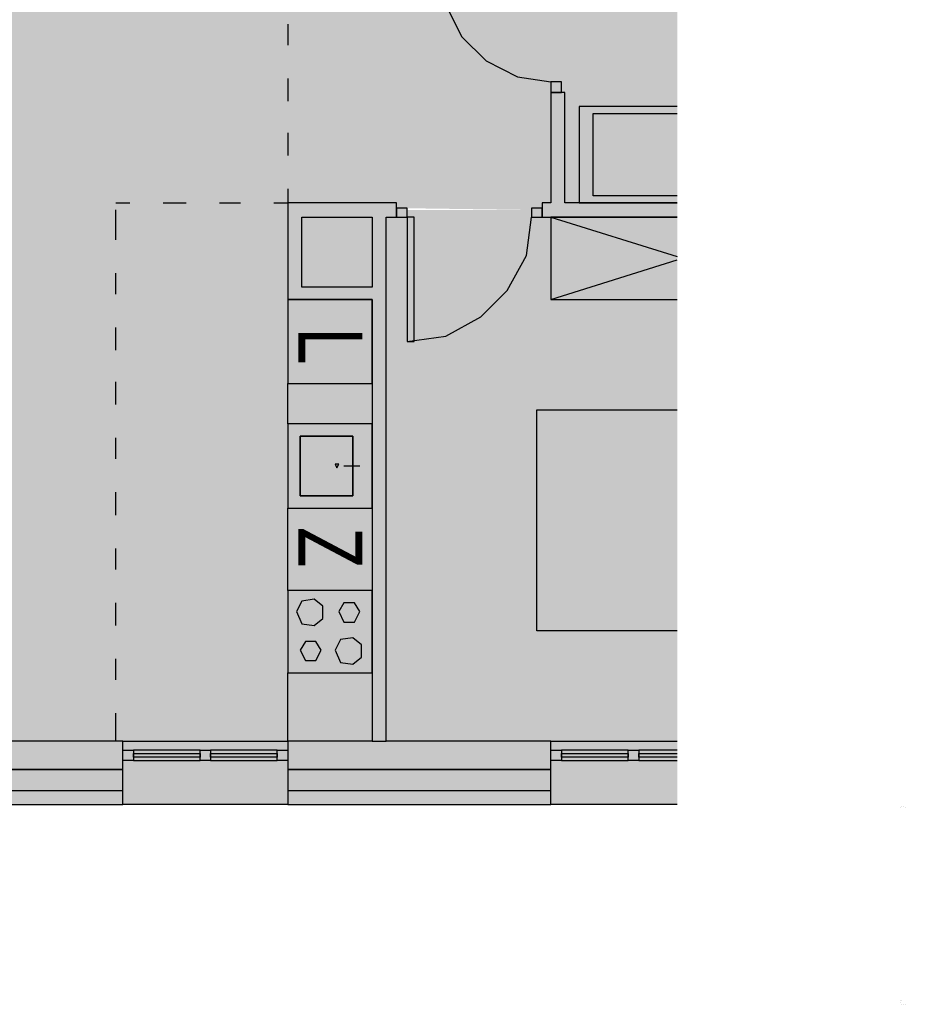
# Model space of a CAD drawing. Units: metres. Extents: x -32 to 72, y -2 to 58.
# Drawn here: x -3 to 3, y 0 to 8 of the extents above; entities that cross this region are included whole.
import ezdxf

# ---------------------------------------------------------------- set-up
doc = ezdxf.new("R2010")
doc.units = ezdxf.units.M
doc.header["$MEASUREMENT"] = 0
doc.layers.add('01_PODKLAD', color=7, linetype='Continuous')
doc.layers.add('PDF_Geometry_D2G', color=7, linetype='Continuous', true_color=0x000000)
doc.styles.add('PDF Arial', font='arial.ttf')

msp = doc.modelspace()

# ---------------------------------------------------------------- hatches: boundary and pattern name
at = {"layer": '01_PODKLAD', "true_color": 0xffffff, "transparency": 33554687}
h = msp.add_hatch(color=7, dxfattribs=at)
h.paths.add_polyline_path([(1.2495, 17.0651), (-3.8026, 17.0651), (-3.8026, 15.7196), (1.2495, 15.7196)], flags=0)
h.paths.add_polyline_path([(-4.0057, 14.7675), (-4.5008, 14.7675), (-4.5008, 14.4629), (-4.0057, 14.4629)], flags=0)
h.paths.add_polyline_path([(-5.7956, 14.6152), (-5.9479, 14.6152), (-5.9479, 14.4629), (-5.7956, 14.4629)], flags=0)
h.paths.add_polyline_path([(-4.0057, 14.3613), (-4.6024, 14.3613), (-4.6024, 14.0694), (-4.0057, 14.0694)], flags=0)
h.paths.add_polyline_path([(-4.0057, 10.6674), (-4.1454, 10.6674), (-4.1454, 10.5151), (-4.0057, 10.5151)], flags=0)
h.paths.add_polyline_path([(-6.5445, 8.6744), (-7.0523, 8.6744), (-7.0523, 8.1667), (-6.5445, 8.1667)], flags=0)
h.paths.add_polyline_path([(-8.601, 8.3698), (-9.1468, 8.3698), (-9.1468, 7.8747), (-8.601, 7.8747)], flags=0)
h.paths.add_polyline_path([(-0.9465, 6.0722), (-1.4543, 6.0722), (-1.4543, 5.5644), (-0.9465, 5.5644)], flags=0)
h.paths.add_polyline_path([(1.2624, 17.5094), (1.2624, 18.1801), (0.0944, 18.1801), (0.0944, 17.2682), (1.2495, 17.2682), (1.2495, 17.5094)], flags=0)
h.paths.add_polyline_path([(1.2624, 9.9946), (1.2624, 9.0933), (1.2495, 9.0933), (1.2495, 9.1441), (0.3483, 9.1441), (0.3483, 9.0933), (1.2495, 9.0933), (1.2495, 8.8649), (-3.8026, 8.8649), (-3.8026, 9.0933), (-2.9014, 9.0933), (-2.9014, 9.1441), (-3.8026, 9.1441), (-3.8026, 9.0933), (-3.8661, 9.0933), (-3.8661, 9.0045), (-4.0057, 9.0045), (-4.0057, 8.8649), (-7.0523, 8.8649), (-7.0523, 10.312), (-4.0057, 10.312), (-4.0057, 10.0708), (-3.8661, 10.0708), (-3.8661, 9.9946), (-3.8026, 9.9946), (-3.8026, 11.5687), (-2.5459, 11.5687), (-2.5459, 13.3585), (-2.5713, 13.3585), (-2.6983, 13.295), (-2.7364, 13.2823), (-2.8887, 13.2062), (-2.9268, 13.1935), (-3.0537, 13.13), (-3.0918, 13.1173), (-3.2441, 13.0412), (-3.2822, 13.0285), (-3.4091, 12.965), (-3.4472, 12.9523), (-3.5995, 12.8761), (-3.6376, 12.8634), (-3.7646, 12.8), (-3.8026, 12.7873), (-3.8026, 15.5165), (-0.9973, 15.5165), (-0.9973, 12.3811), (-0.2356, 12.3811), (-0.2356, 12.5715), (-0.8069, 12.5715), (-0.8069, 15.5165), (1.2495, 15.5165), (1.2495, 12.5715), (0.9703, 12.5715), (0.9703, 12.3811), (1.2495, 12.3811), (1.2495, 9.9946)], flags=0)
h.paths.add_polyline_path([(-0.7815, 15.4911), (-0.7815, 12.5969), (-0.2356, 12.5969), (-0.2356, 12.7746), (-0.6038, 12.7746), (-0.6038, 15.3134), (1.0464, 15.3134), (1.0464, 12.7746), (0.9703, 12.7746), (0.9703, 12.5969), (1.2242, 12.5969), (1.2242, 15.4911)], flags=0)
h = msp.add_hatch(color=7, dxfattribs=at)
h.paths.add_polyline_path([(-6.443, 8.6744), (-6.443, 8.0651), (-7.0523, 8.0651), (-7.0523, 2.2767), (-2.7998, 2.2767), (-2.7998, 6.1737), (-1.5558, 6.1737), (-1.5558, 8.6744), (-1.7081, 8.6744), (-1.7081, 8.0651), (-2.9141, 8.0651), (-2.9141, 8.6744)], flags=0)
h.paths.add_polyline_path([(-5.6052, 8.5475), (-4.1073, 8.5475), (-4.1073, 8.1921), (-5.6052, 8.1921)], flags=0)
h.paths.add_polyline_path([(-5.2244, 7.0496), (-4.4754, 7.0496), (-4.4754, 6.6561), (-5.2244, 6.6561)], flags=0)
h.paths.add_polyline_path([(-5.7575, 6.288), (-3.955, 6.288), (-3.955, 5.3867), (-5.7575, 5.3867)], flags=0)
h.paths.add_polyline_path([(-6.3668, 4.2316), (-5.9225, 4.2316), (-5.9225, 3.8761), (-5.6813, 3.8761), (-5.6813, 4.2316), (-5.2244, 4.2316), (-5.2244, 3.8761), (-5.0466, 3.8761), (-5.0466, 3.178), (-5.2244, 3.178), (-5.2244, 2.8352), (-5.6813, 2.8352), (-5.6813, 3.178), (-5.9225, 3.178), (-5.9225, 2.8352), (-6.3668, 2.8352), (-6.3668, 3.178), (-6.5445, 3.178), (-6.5445, 3.8761), (-6.3668, 3.8761)], flags=0)
for points in [[(-1.5558, 8.6744), (-1.5558, 6.1737), (-0.7688, 6.1737), (-0.7688, 6.1357), (-0.6926, 6.1357), (0.2086, 6.123), (0.2086, 6.1357), (0.2848, 6.1357), (0.2848, 6.1737), (0.3483, 6.1737), (0.3483, 7.0496), (0.399, 7.0496), (0.399, 7.8493), (0.3483, 7.8493), (0.3483, 7.7986), (-0.4514, 7.7986), (-0.4514, 7.8493), (0.3483, 7.8493), (0.3483, 8.0651), (-0.2483, 8.0651), (-0.2483, 8.6744), (-0.5276, 8.6744), (-0.5276, 7.7732), (-0.5784, 7.7732), (-0.5784, 8.6744)], [(1.2624, 6.8719), (1.2624, 8.0144), (1.2622, 8.0144), (1.2622, 8.0398), (1.2495, 8.0398), (1.2495, 8.6744), (1.0464, 8.6744), (1.0464, 8.0651), (0.4498, 8.0651), (0.4498, 7.9255), (0.4244, 7.9255), (0.4244, 7.8493), (0.399, 7.8493), (0.399, 7.0496), (0.4244, 7.0496), (0.4244, 6.9735), (0.4498, 6.9735), (0.4498, 6.1737), (0.5514, 6.1737), (0.5514, 6.8719)], [(1.2624, 6.1737), (1.2624, 6.8719), (0.5514, 6.8719), (0.5514, 6.1737)], [(1.2624, 3.0764), (1.2624, 2.2767), (-0.845, 2.2767), (-0.845, 6.0722), (-0.6926, 6.0722), (-0.6926, 5.1709), (-0.6419, 5.1709), (-0.6419, 6.0722), (-0.6926, 6.0722), (-0.6926, 6.123), (0.2086, 6.123), (0.2086, 6.0722), (0.3483, 6.0722), (0.3483, 5.4756), (1.2624, 5.4756), (1.2624, 4.6759), (0.2467, 4.6759), (0.2467, 3.0764)], [(1.2624, 5.4756), (1.2624, 6.0722), (0.3483, 6.0722), (0.3483, 5.4756)], [(1.2624, 3.0764), (1.2624, 4.6759), (0.2467, 4.6759), (0.2467, 3.0764)], [(1.2624, 1.8197), (1.2624, 2.0736), (0.3483, 2.0736), (0.3483, 1.8197)]]:
    msp.add_hatch(color=7, dxfattribs=at).paths.add_polyline_path(points, flags=0)
at = {"layer": '01_PODKLAD', "true_color": 0x000000, "transparency": 33554687}
h = msp.add_hatch(color=18, dxfattribs=at)
h.paths.add_polyline_path([(0.3483, 8.6744), (0.3483, 7.9255), (0.4498, 7.9255), (0.4498, 8.6744)], flags=0)
h.paths.add_polyline_path([(0.3483, 6.9735), (0.3483, 6.1737), (0.4498, 6.1737), (0.4498, 6.9735)], flags=0)
at = {"layer": '01_PODKLAD', "true_color": 0xffffff, "transparency": 33554687}
h = msp.add_hatch(color=7, dxfattribs=at)
h.paths.add_polyline_path([(0.3483, 7.9255), (0.3483, 7.8493), (0.4244, 7.8493), (0.4244, 7.9255)], flags=0)
h.paths.add_polyline_path([(0.3483, 7.0496), (0.3483, 6.9735), (0.4244, 6.9735), (0.4244, 7.0496)], flags=0)
for points in [[(-2.7998, 6.1737), (-2.7998, 2.2767), (-1.5558, 2.2767), (-1.5558, 6.1737)], [(-0.6926, 6.0722), (-0.6926, 5.1709), (-0.6419, 5.1709), (-0.6419, 6.0722)], [(-1.5558, 5.4756), (-1.5558, 4.8663), (-0.9465, 4.8663), (-0.9465, 5.4756)], [(-1.6193, 5.3232), (-1.6193, 5.0313), (-0.883, 5.0313), (-0.883, 5.3232)], [(-1.5558, 4.8663), (-1.5558, 4.5743), (-0.9465, 4.5743), (-0.9465, 4.8663)], [(-1.5558, 4.5743), (-1.5558, 3.965), (-0.9465, 3.965), (-0.9465, 4.5743)], [(-1.5558, 3.965), (-1.5558, 3.3684), (-0.9465, 3.3684), (-0.9465, 3.965)], [(-1.6193, 3.8507), (-1.6193, 3.5334), (-0.883, 3.5334), (-0.883, 3.8507)], [(-1.5558, 3.3684), (-1.5558, 2.7718), (-0.9465, 2.7718), (-0.9465, 3.3684)], [(-1.5558, 2.7718), (-1.5558, 2.2767), (-0.9465, 2.2767), (-0.9465, 2.7718)], [(-2.749, 2.0736), (-2.749, 1.8197), (-1.5558, 1.8197), (-1.5558, 2.0736)]]:
    msp.add_hatch(color=7, dxfattribs=at).paths.add_polyline_path(points)
at = {"layer": '01_PODKLAD', "true_color": 0x000000, "transparency": 33554687}
h = msp.add_hatch(color=18, dxfattribs=at)
h.paths.add_polyline_path([(-0.7688, 6.1737), (-1.5558, 6.1737), (-1.5558, 6.0722), (-0.7688, 6.0722)], flags=0)
h.paths.add_polyline_path([(1.2624, 6.0722), (1.2624, 6.1737), (0.2848, 6.1737), (0.2848, 6.0722)], flags=0)
at = {"layer": '01_PODKLAD', "true_color": 0xffffff, "transparency": 33554687}
h = msp.add_hatch(color=7, dxfattribs=at)
h.paths.add_polyline_path([(-0.7688, 6.1357), (-0.7688, 6.0722), (-0.6926, 6.0722), (-0.6926, 6.1357)], flags=0)
h.paths.add_polyline_path([(0.2086, 6.1357), (0.2086, 6.0722), (0.2848, 6.0722), (0.2848, 6.1357)], flags=0)
at = {"layer": '01_PODKLAD', "true_color": 0x000000, "transparency": 33554687}
for points in [[(-1.5558, 6.0722), (-1.5558, 5.4756), (-1.4543, 5.4756), (-1.4543, 6.0722)], [(-0.9465, 6.0722), (-0.9465, 2.2767), (-0.845, 2.2767), (-0.845, 6.0722)], [(-1.4543, 5.5644), (-1.4543, 5.4756), (-0.9465, 5.4756), (-0.9465, 5.5644)]]:
    msp.add_hatch(color=18, dxfattribs=at).paths.add_polyline_path(points)
h = msp.add_hatch(color=18, dxfattribs=at)
h.paths.add_polyline_path([(0.3483, 2.2767), (-1.5558, 2.2767), (-1.5558, 2.0736), (0.3483, 2.0736)], flags=0)
h.paths.add_polyline_path([(-2.749, 2.2767), (-3.9042, 2.2767), (-3.9042, 2.0736), (-2.749, 2.0736)], flags=0)
h.paths.add_polyline_path([(-6.4049, 2.2767), (-7.0523, 2.2767), (-7.0523, 2.0736), (-6.4049, 2.0736)], flags=0)
at = {"layer": '01_PODKLAD', "true_color": 0xffffff, "transparency": 33554687}
h = msp.add_hatch(color=7, dxfattribs=at)
h.paths.add_polyline_path([(-2.749, 2.2767), (-2.749, 2.2132), (-1.5558, 2.2132), (-1.5558, 2.2767)], flags=0)
h.paths.add_polyline_path([(-2.749, 2.1371), (-2.749, 2.0736), (-1.5558, 2.0736), (-1.5558, 2.1371)], flags=0)
h = msp.add_hatch(color=7, dxfattribs=at)
h.paths.add_polyline_path([(-2.749, 2.2132), (-2.749, 2.1371), (-2.6729, 2.1371), (-2.6729, 2.2132)], flags=0)
h.paths.add_polyline_path([(-2.1905, 2.2132), (-2.1905, 2.1371), (-2.1143, 2.1371), (-2.1143, 2.2132)], flags=0)
h.paths.add_polyline_path([(-1.632, 2.2132), (-1.632, 2.1371), (-1.5558, 2.1371), (-1.5558, 2.2132)], flags=0)
h = msp.add_hatch(color=7, dxfattribs=at)
h.paths.add_polyline_path([(-2.6729, 2.2132), (-2.6729, 2.1878), (-2.1905, 2.1878), (-2.1905, 2.2132)], flags=0)
h.paths.add_polyline_path([(-2.6729, 2.1625), (-2.6729, 2.1371), (-2.1905, 2.1371), (-2.1905, 2.1625)], flags=0)
h = msp.add_hatch(color=7, dxfattribs=at)
h.paths.add_polyline_path([(-2.1143, 2.2132), (-2.1143, 2.1878), (-1.632, 2.1878), (-1.632, 2.2132)], flags=0)
h.paths.add_polyline_path([(-2.1143, 2.1625), (-2.1143, 2.1371), (-1.632, 2.1371), (-1.632, 2.1625)], flags=0)
h = msp.add_hatch(color=7, dxfattribs=at)
h.paths.add_polyline_path([(1.2624, 2.2132), (1.2624, 2.2767), (0.3483, 2.2767), (0.3483, 2.2132)], flags=0)
h.paths.add_polyline_path([(1.2624, 2.0736), (1.2624, 2.1371), (0.3483, 2.1371), (0.3483, 2.0736)], flags=0)
h = msp.add_hatch(color=7, dxfattribs=at)
h.paths.add_polyline_path([(0.983, 2.2132), (0.9068, 2.2132), (0.9068, 2.1371), (0.983, 2.1371)], flags=0)
h.paths.add_polyline_path([(0.4244, 2.2132), (0.3483, 2.2132), (0.3483, 2.1371), (0.4244, 2.1371)], flags=0)
h = msp.add_hatch(color=7, dxfattribs=at)
h.paths.add_polyline_path([(0.4244, 2.2132), (0.4244, 2.1878), (0.9068, 2.1878), (0.9068, 2.2132)], flags=0)
h.paths.add_polyline_path([(0.4244, 2.1625), (0.4244, 2.1371), (0.9068, 2.1371), (0.9068, 2.1625)], flags=0)
h = msp.add_hatch(color=7, dxfattribs=at)
h.paths.add_polyline_path([(1.2624, 2.1878), (1.2624, 2.2132), (0.983, 2.2132), (0.983, 2.1878)], flags=0)
h.paths.add_polyline_path([(1.2624, 2.1371), (1.2624, 2.1625), (0.983, 2.1625), (0.983, 2.1371)], flags=0)
h = msp.add_hatch(color=7, dxfattribs=at)
h.paths.add_polyline_path([(-2.6729, 2.1878), (-2.6729, 2.1625), (-2.1905, 2.1625), (-2.1905, 2.1878)], flags=0)
h.paths.add_polyline_path([(-2.1143, 2.1878), (-2.1143, 2.1625), (-1.632, 2.1625), (-1.632, 2.1878)], flags=0)
h = msp.add_hatch(color=7, dxfattribs=at)
h.paths.add_polyline_path([(0.9068, 2.1878), (0.4244, 2.1878), (0.4244, 2.1625), (0.9068, 2.1625)], flags=0)
h.paths.add_polyline_path([(1.2624, 2.1625), (1.2624, 2.1878), (0.983, 2.1878), (0.983, 2.1625)], flags=0)
at = {"layer": '01_PODKLAD', "true_color": 0x000000, "transparency": 33554687}
h = msp.add_hatch(color=18, dxfattribs=at)
h.paths.add_polyline_path([(0.3483, 2.0736), (-1.5558, 2.0736), (-1.5558, 1.9213), (0.3483, 1.9213)], flags=0)
h.paths.add_polyline_path([(-2.749, 2.0736), (-3.9042, 2.0736), (-3.9042, 1.9213), (-2.749, 1.9213)], flags=0)
h.paths.add_polyline_path([(-6.4049, 2.0736), (-7.0523, 2.0736), (-7.0523, 1.9213), (-6.4049, 1.9213)], flags=0)
h = msp.add_hatch(color=18, dxfattribs=at)
h.paths.add_polyline_path([(0.3483, 1.9213), (-1.5558, 1.9213), (-1.5558, 1.8197), (0.3483, 1.8197)], flags=0)
h.paths.add_polyline_path([(-2.749, 1.9213), (-3.9042, 1.9213), (-3.9042, 1.8197), (-2.749, 1.8197)], flags=0)
h.paths.add_polyline_path([(-6.4049, 1.9213), (-7.0523, 1.9213), (-7.0523, 1.8197), (-6.4049, 1.8197)], flags=0)

# ---------------------------------------------------------------- linework, layer by layer
at = {"layer": '01_PODKLAD', "color": 18, "lineweight": -3, "true_color": 0x000000, "transparency": 33554687, "extrusion": (0, -1, 0)}
for p, q in [((1.2624, 6.8719, -0.6999), (0.5514, 6.8719, -0.6999)), ((1.2624, 6.2245, -0.6849), (0.6529, 6.2245, -0.6849)), ((1.2624, 6.1737, -0.7299), (0.4498, 6.1737, -0.7299)), ((1.2624, 6.0722, -0.6999), (0.3483, 6.0722, -0.6999)), ((1.2624, 3.0764, -0.6999), (0.2467, 3.0764, -0.6999)), ((1.2624, 2.2132, -0.6999), (0.983, 2.2132, -0.6999)), ((1.2624, 2.1625, -0.6999), (0.983, 2.1625, -0.6999)), ((1.2624, 1.8197, -0.7598), (0.3483, 1.8197, -0.7598))]:
    msp.add_line(p, q, dxfattribs=at)
at = {"layer": '01_PODKLAD', "color": 18, "lineweight": -3, "true_color": 0x000000, "transparency": 33554687, "extrusion": (0, 1, 0)}
for p, q in [((0.6529, 6.8211, -0.6849), (1.2624, 6.8211, -0.6849)), ((0.5514, 6.1737, -0.7299), (1.2624, 6.1737, -0.7299)), ((0.2848, 6.0722, -0.6999), (1.2624, 6.0722, -0.6999)), ((0.3483, 5.4756, -0.6999), (1.2624, 5.4756, -0.6999)), ((0.2467, 4.6759, -0.6999), (1.2624, 4.6759, -0.6999)), ((0.3483, 2.2767, -0.7299), (1.2624, 2.2767, -0.7299)), ((0.983, 2.1878, -0.6999), (1.2624, 2.1878, -0.6999)), ((0.983, 2.1371, -0.6999), (1.2624, 2.1371, -0.6999))]:
    msp.add_line(p, q, dxfattribs=at)
at = {"layer": '01_PODKLAD', "color": 254, "lineweight": -3, "true_color": 0xcdcdcd, "transparency": 33554687, "extrusion": (0.299, 0.954253, 0)}
msp.add_line((0.3483, 6.0722, -0.6999), (1.2624, 5.7858, -0.6999), dxfattribs=at)
at = {"layer": '01_PODKLAD', "color": 254, "lineweight": -3, "true_color": 0xcdcdcd, "transparency": 33554687, "extrusion": (-0.299, 0.954253, 0)}
msp.add_line((0.3483, 5.4756, -0.6999), (1.2624, 5.762, -0.6999), dxfattribs=at)
at = {"layer": '01_PODKLAD', "color": 18, "lineweight": -3, "true_color": 0x000000, "transparency": 33554687}
for points, elevation in [([(-0.4134, 7.6082), (-0.2991, 7.3797)], -0.6699), ([(-1.5558, 7.4685), (-1.5558, 7.3162)], -0.7299), ([(-0.2991, 7.3797), (-0.1214, 7.2019)], -0.6699), ([(-0.1214, 7.2019), (0.1071, 7.0877)], -0.6699), ([(-1.5558, 7.075), (-1.5558, 6.91)], -0.7299), ([(0.1071, 7.0877), (0.3483, 7.0496)], -0.6699), ([(0.4244, 7.0496), (0.3483, 7.0496)], -0.6699), ([(0.3483, 7.0496), (0.3483, 6.9735)], -0.6699), ([(0.4244, 6.9735), (0.4244, 7.0496)], -0.6999), ([(0.4498, 6.9735), (0.3483, 6.9735)], -0.6699), ([(0.3483, 6.9735), (0.3483, 6.1737)], -0.6699), ([(0.3483, 6.9735), (0.4244, 6.9735)], -0.6699), ([(0.4498, 6.1737), (0.4498, 6.9735)], -0.6999), ([(0.5514, 6.8719), (0.5514, 6.1737)], -0.6999), ([(0.6529, 6.2245), (0.6529, 6.8211)], -0.6849), ([(-1.5558, 6.6815), (-1.5558, 6.5165)], -0.7299), ([(-1.5558, 6.2753), (-1.5558, 6.123)], -0.7299), ([(-2.7998, 6.1737), (-2.6983, 6.1737)], -0.7149), ([(-2.4571, 6.1737), (-2.2921, 6.1737)], -0.7149), ([(-2.0509, 6.1737), (-1.8986, 6.1737)], -0.7149), ([(-1.6574, 6.1737), (-1.5558, 6.1737)], -0.7149), ([(-0.7688, 6.1737), (-1.5558, 6.1737)], -0.6699), ([(-1.5558, 6.1737), (-1.5558, 6.0722)], -0.7299), ([(-0.7688, 6.0722), (-0.7688, 6.1737)], -0.6699), ([(-0.6926, 6.1357), (-0.7688, 6.1357)], -0.6699), ([(-0.7688, 6.1357), (-0.7688, 6.0722)], -0.6699), ([(-0.6926, 6.0722), (-0.6926, 6.1357)], -0.6699), ([(0.2086, 6.1357), (0.2086, 6.0722)], -0.6699), ([(0.2848, 6.1357), (0.2086, 6.1357)], -0.6699), ([(0.2848, 6.1737), (0.2848, 6.0722)], -0.6699), ([(0.3483, 6.1737), (0.2848, 6.1737)], -0.6699), ([(0.2848, 6.0722), (0.2848, 6.1357)], -0.6699), ([(-2.7998, 5.9072), (-2.7998, 6.123)], -0.7149), ([(-1.5558, 6.0722), (-1.5558, 5.4756)], -0.7299), ([(-1.4543, 6.0722), (-0.9465, 6.0722)], -0.7299), ([(-1.4543, 5.5644), (-1.4543, 6.0722)], -0.7299), ([(-0.9465, 6.0722), (-0.9465, 5.5644)], -0.7299), ([(-0.845, 2.2767), (-0.845, 6.0722)], -0.7299), ([(-0.845, 6.0722), (-0.7688, 6.0722)], -0.6999), ([(-0.7688, 6.0722), (-0.6926, 6.0722)], -0.6999), ([(-0.6419, 6.0722), (-0.6926, 6.0722)], -0.6999), ([(-0.6926, 6.0722), (-0.6926, 5.1709)], -0.6999), ([(-0.6419, 5.1709), (-0.6419, 6.0722)], -0.6999), ([(0.1706, 5.7929), (0.2086, 6.0722)], -0.6999), ([(0.2086, 6.0722), (0.2848, 6.0722)], -0.6999), ([(0.3483, 6.0722), (0.3483, 5.4756)], -0.6999), ([(0.0309, 5.539), (0.1706, 5.7929)], -0.6999), ([(-2.7998, 5.5137), (-2.7998, 5.666)], -0.7149), ([(-0.9465, 5.5644), (-1.4543, 5.5644)], -0.7299), ([(-0.1595, 5.3486), (0.0309, 5.539)], -0.6999), ([(-1.5558, 5.4756), (-1.5558, 4.8663)], -0.7299), ([(-1.5558, 5.4756), (-1.4543, 5.4756)], -0.7299), ([(-0.9465, 5.4756), (-1.5558, 5.4756)], -0.7299), ([(-1.4543, 5.4756), (-0.9465, 5.4756)], -0.7299), ([(-0.9465, 5.4756), (-0.9465, 2.2767)], -0.7299), ([(-0.9465, 4.8663), (-0.9465, 5.4756)], -0.7299), ([(-0.4134, 5.209), (-0.1595, 5.3486)], -0.6999), ([(-2.7998, 5.1074), (-2.7998, 5.2725)], -0.7149), ([(-0.6926, 5.1709), (-0.4134, 5.209)], -0.6849), ([(-0.6926, 5.1709), (-0.6419, 5.1709)], -0.6999), ([(-2.7998, 4.7139), (-2.7998, 4.879)], -0.7149), ([(-1.5558, 4.8663), (-0.9465, 4.8663)], -0.7299), ([(-1.5558, 4.5743), (-1.5558, 4.8663)], -0.7299), ([(-1.5558, 4.8663), (-0.9465, 4.8663)], -0.7299), ([(-0.9465, 4.8663), (-0.9465, 4.5743)], -0.7299), ([(0.2467, 3.0764), (0.2467, 4.6759)], -0.6999), ([(-1.5558, 4.5743), (-1.5558, 3.965)], -0.7299), ([(-0.9465, 4.5743), (-1.5558, 4.5743)], -0.7299), ([(-0.9465, 4.5743), (-1.5558, 4.5743)], -0.7299), ([(-0.9465, 3.965), (-0.9465, 4.5743)], -0.7299), ([(-2.7998, 4.3204), (-2.7998, 4.4728)], -0.7149), ([(-1.467, 4.0538), (-1.467, 4.4854)], -0.7299), ([(-1.467, 4.4854), (-1.0861, 4.4854)], -0.7299), ([(-1.0861, 4.4854), (-1.467, 4.4854)], -0.7299), ([(-1.467, 4.4854), (-1.467, 4.0538)], -0.7299), ([(-1.0861, 4.4854), (-1.0861, 4.0538)], -0.7299), ([(-1.0861, 4.0538), (-1.0861, 4.4854)], -0.7299), ([(-1.2131, 4.2823), (-1.2004, 4.257)], -0.7299), ([(-1.1877, 4.2823), (-1.2131, 4.2823)], -0.7299), ([(-1.2004, 4.257), (-1.1877, 4.2823)], -0.7299), ([(-1.1496, 4.2697), (-1.0354, 4.2697)], -0.7299), ([(-2.7998, 3.9142), (-2.7998, 4.0792)], -0.7149), ([(-1.0861, 4.0538), (-1.467, 4.0538)], -0.7299), ([(-1.0861, 4.0538), (-1.467, 4.0538)], -0.7299), ([(-1.467, 4.0538), (-1.0861, 4.0538)], -0.7299), ([(-1.5558, 3.965), (-0.9465, 3.965)], -0.7299), ([(-1.5558, 3.965), (-0.9465, 3.965)], -0.7299), ([(-1.5558, 3.3684), (-1.5558, 3.965)], -0.7299), ([(-0.9465, 3.965), (-0.9465, 3.3684)], -0.7299), ([(-2.7998, 3.5207), (-2.7998, 3.673)], -0.7149), ([(-0.9465, 3.3684), (-1.5558, 3.3684)], -0.7299), ([(-1.5558, 3.3684), (-1.5558, 2.7718)], -0.7299), ([(-0.9465, 3.3684), (-1.5558, 3.3684)], -0.7299), ([(-0.9465, 2.7718), (-0.9465, 3.3684)], -0.7299), ([(-2.7998, 3.1145), (-2.7998, 3.2795)], -0.7149), ([(-1.4543, 3.2922), (-1.4923, 3.2161)], -0.7299), ([(-1.3654, 3.3049), (-1.4543, 3.2922)], -0.7299), ([(-1.3019, 3.2541), (-1.3654, 3.3049)], -0.7299), ([(-1.1496, 3.2795), (-1.1877, 3.2161)], -0.7299), ([(-1.0734, 3.2795), (-1.1496, 3.2795)], -0.7299), ([(-1.0354, 3.2161), (-1.0734, 3.2795)], -0.7299), ([(-1.4923, 3.2161), (-1.4543, 3.1272)], -0.7299), ([(-1.3019, 3.1653), (-1.3019, 3.2541)], -0.7299), ([(-1.1877, 3.2161), (-1.1496, 3.1399)], -0.7299), ([(-1.0734, 3.1399), (-1.0354, 3.2161)], -0.7299), ([(-1.3654, 3.1145), (-1.3019, 3.1653)], -0.7299), ([(-1.1496, 3.1399), (-1.0734, 3.1399)], -0.7299), ([(-1.4543, 3.1272), (-1.3654, 3.1145)], -0.7299), ([(-1.4289, 3.0003), (-1.467, 2.9368)], -0.7299), ([(-1.3527, 3.0003), (-1.4289, 3.0003)], -0.7299), ([(-1.3146, 2.9368), (-1.3527, 3.0003)], -0.7299), ([(-1.175, 3.0129), (-1.2131, 2.9368)], -0.7299), ([(-1.0861, 3.0256), (-1.175, 3.0129)], -0.7299), ([(-1.0227, 2.9749), (-1.0861, 3.0256)], -0.7299), ([(-1.467, 2.9368), (-1.4289, 2.8606)], -0.7299), ([(-1.3527, 2.8606), (-1.3146, 2.9368)], -0.7299), ([(-1.2131, 2.9368), (-1.175, 2.8479)], -0.7299), ([(-1.0227, 2.886), (-1.0227, 2.9749)], -0.7299), ([(-2.7998, 2.721), (-2.7998, 2.8733)], -0.7149), ([(-1.4289, 2.8606), (-1.3527, 2.8606)], -0.7299), ([(-1.0861, 2.8352), (-1.0227, 2.886)], -0.7299), ([(-1.175, 2.8479), (-1.0861, 2.8352)], -0.7299), ([(-1.5558, 2.7718), (-0.9465, 2.7718)], -0.7299), ([(-1.5558, 2.2767), (-1.5558, 2.7718)], -0.7299), ([(-1.5558, 2.7718), (-0.9465, 2.7718)], -0.7299), ([(-0.9465, 2.7718), (-0.9465, 2.2767)], -0.7299), ([(-2.7998, 2.2767), (-2.7998, 2.4798)], -0.7149), ([(-2.749, 2.2767), (-3.9042, 2.2767)], -0.7299), ([(-2.749, 2.2132), (-2.749, 2.2767)], -0.7299), ([(-2.749, 2.2767), (-1.5558, 2.2767)], -0.7299), ([(-2.749, 2.0736), (-2.749, 2.2767)], -0.7299), ([(-2.749, 2.1371), (-2.749, 2.2132)], -0.7299), ([(-2.749, 2.2132), (-2.6729, 2.2132)], -0.6999), ([(-2.6729, 2.2132), (-2.6729, 2.1371)], -0.6999), ([(-2.1905, 2.2132), (-2.6729, 2.2132)], -0.6999), ([(-2.1905, 2.2132), (-2.1143, 2.2132)], -0.6999), ([(-2.1905, 2.1371), (-2.1905, 2.2132)], -0.6999), ([(-1.632, 2.2132), (-2.1143, 2.2132)], -0.6999), ([(-2.1143, 2.2132), (-2.1143, 2.1371)], -0.6999), ([(-1.632, 2.1371), (-1.632, 2.2132)], -0.6999), ([(-1.632, 2.2132), (-1.5558, 2.2132)], -0.6999), ([(-1.5558, 2.2767), (-1.5558, 2.0736)], -0.7299), ([(-1.5558, 2.2767), (-1.5558, 2.2132)], -0.7299), ([(-0.9465, 2.2767), (-1.5558, 2.2767)], -0.7299), ([(-1.5558, 2.2132), (-1.5558, 2.1371)], -0.7299), ([(-0.9465, 2.2767), (-0.845, 2.2767)], -0.7299), ([(0.3483, 2.2767), (-0.845, 2.2767)], -0.7299), ([(0.3483, 2.2132), (0.3483, 2.2767)], -0.7299), ([(0.3483, 2.0736), (0.3483, 2.2767)], -0.7299), ([(0.3483, 2.2132), (0.4244, 2.2132)], -0.6999), ([(0.3483, 2.1371), (0.3483, 2.2132)], -0.7299), ([(0.4244, 2.2132), (0.4244, 2.1371)], -0.6999), ([(0.9068, 2.2132), (0.4244, 2.2132)], -0.6999), ([(0.9068, 2.1371), (0.9068, 2.2132)], -0.6999), ([(0.9068, 2.2132), (0.983, 2.2132)], -0.6999), ([(0.983, 2.2132), (0.983, 2.1371)], -0.6999), ([(-2.6729, 2.1625), (-2.6729, 2.1878)], -0.6999), ([(-2.6729, 2.1878), (-2.1905, 2.1878)], -0.6999), ([(-2.1905, 2.1625), (-2.6729, 2.1625)], -0.6999), ([(-2.1905, 2.1878), (-2.1905, 2.1625)], -0.6999), ([(-2.1143, 2.1878), (-1.632, 2.1878)], -0.6999), ([(-2.1143, 2.1625), (-2.1143, 2.1878)], -0.6999), ([(-1.632, 2.1625), (-2.1143, 2.1625)], -0.6999), ([(-1.632, 2.1878), (-1.632, 2.1625)], -0.6999), ([(0.4244, 2.1878), (0.9068, 2.1878)], -0.6999), ([(0.4244, 2.1625), (0.4244, 2.1878)], -0.6999), ([(0.9068, 2.1625), (0.4244, 2.1625)], -0.6999), ([(0.9068, 2.1878), (0.9068, 2.1625)], -0.6999), ([(0.983, 2.1625), (0.983, 2.1878)], -0.6999), ([(-2.749, 2.0736), (-3.9042, 2.0736)], -0.7598), ([(-3.9042, 2.0736), (-2.749, 2.0736)], -0.7598), ([(-2.749, 2.0736), (-2.749, 2.1371)], -0.7299), ([(-2.6729, 2.1371), (-2.749, 2.1371)], -0.6999), ([(-2.749, 1.9467), (-2.749, 2.0736)], -0.7598), ([(-2.749, 1.8197), (-2.749, 2.0736)], -0.7598), ([(-2.6729, 2.1371), (-2.1905, 2.1371)], -0.6999), ([(-2.1143, 2.1371), (-2.1905, 2.1371)], -0.6999), ([(-2.1143, 2.1371), (-1.632, 2.1371)], -0.6999), ([(-1.5558, 2.1371), (-1.632, 2.1371)], -0.6999), ([(-1.5558, 2.1371), (-1.5558, 2.0736)], -0.7299), ([(-1.5558, 2.0736), (-1.5558, 1.9467)], -0.7598), ([(0.3483, 2.0736), (-1.5558, 2.0736)], -0.7598), ([(-1.5558, 2.0736), (0.3483, 2.0736)], -0.7598), ([(-1.5558, 2.0736), (-1.5558, 1.8197)], -0.7598), ([(0.3483, 2.0736), (0.3483, 2.1371)], -0.7299), ([(0.4244, 2.1371), (0.3483, 2.1371)], -0.6999), ([(0.3483, 1.9467), (0.3483, 2.0736)], -0.7598), ([(0.3483, 1.8197), (0.3483, 2.0736)], -0.7598), ([(0.4244, 2.1371), (0.9068, 2.1371)], -0.6999), ([(0.983, 2.1371), (0.9068, 2.1371)], -0.6999), ([(-2.749, 1.9213), (-2.749, 1.9467)], -0.7598), ([(-1.5558, 1.9467), (-1.5558, 1.9213)], -0.7598), ([(0.3483, 1.9213), (0.3483, 1.9467)], -0.7598), ([(-3.9042, 1.9213), (-2.749, 1.9213)], -0.7598), ([(-2.749, 1.8197), (-2.749, 1.9213)], -0.7598), ([(-1.5558, 1.9213), (-1.5558, 1.8197)], -0.7598), ([(-1.5558, 1.9213), (0.3483, 1.9213)], -0.7598), ([(0.3483, 1.8197), (0.3483, 1.9213)], -0.7598), ([(-3.9042, 1.8197), (-2.749, 1.8197)], -0.7598), ([(-1.5558, 1.8197), (-2.749, 1.8197)], -0.7598), ([(-1.5558, 1.8197), (0.3483, 1.8197)], -0.7598)]:
    msp.add_lwpolyline(points, dxfattribs=dict(at, elevation=elevation))
at = {"layer": 'PDF_Geometry_D2G', "color": 18, "lineweight": -3, "true_color": 0x000000, "transparency": 33554687, "elevation": 0.015}
for points in [[(2.8744, 1.7943), (2.8744, 1.7943)], [(2.8744, 1.7943), (2.8744, 1.7943)], [(2.8871, 1.807), (2.8871, 1.807)], [(2.8871, 1.807), (2.8871, 1.807)], [(2.8871, 1.807), (2.8871, 1.807)], [(2.8871, 1.807), (2.8871, 1.807)], [(2.8998, 1.807), (2.8998, 1.807)], [(2.8998, 1.807), (2.8998, 1.807)], [(2.8998, 1.807), (2.8998, 1.807)], [(2.8998, 1.807), (2.8998, 1.807)], [(2.9124, 1.7943), (2.9124, 1.7943)], [(2.9124, 1.7943), (2.9124, 1.7943)], [(2.9124, 1.7943), (2.9124, 1.7943)], [(2.9124, 1.7943), (2.9124, 1.7943)], [(2.8744, 0.398), (2.8744, 0.398)], [(2.8744, 0.398), (2.8744, 0.398)], [(2.8744, 0.3853), (2.8744, 0.3853)], [(2.8744, 0.3853), (2.8744, 0.3853)], [(2.8744, 0.3853), (2.8744, 0.3853)], [(2.8744, 0.3853), (2.8744, 0.3853)], [(2.8871, 0.398), (2.8871, 0.398)], [(2.8871, 0.398), (2.8871, 0.398)], [(2.8871, 0.3726), (2.8871, 0.3726)], [(2.8871, 0.3726), (2.8871, 0.3726)], [(2.8871, 0.3726), (2.8871, 0.3726)], [(2.8871, 0.3726), (2.8871, 0.3726)], [(2.8871, 0.3726), (2.8871, 0.3726)], [(2.8871, 0.3726), (2.8871, 0.3726)], [(2.8871, 0.3726), (2.8871, 0.3726)], [(2.8871, 0.3726), (2.8871, 0.3726)], [(2.8998, 0.3726), (2.8998, 0.3726)], [(2.8998, 0.3726), (2.8998, 0.3726)], [(2.8998, 0.3726), (2.8998, 0.3726)], [(2.8998, 0.3726), (2.8998, 0.3726)], [(2.9124, 0.3726), (2.9124, 0.3726)], [(2.9124, 0.3726), (2.9124, 0.3726)]]:
    msp.add_lwpolyline(points, dxfattribs=at)

# ---------------------------------------------------------------- texts
at = {"layer": '01_PODKLAD', "color": 18, "true_color": 0x000000, "char_height": 0.462352, "attachment_point": 7, "rotation": 270, "style": 'PDF Arial'}
for s, insert in [('\\W0.820959;L', (-1.4796, 5.2854, -0.6999)), ('\\W0.820281;Z', (-1.4796, 3.8394, -0.6999))]:
    msp.add_mtext(s, dxfattribs=dict(at, insert=insert))

doc.saveas('drawing.dxf')
